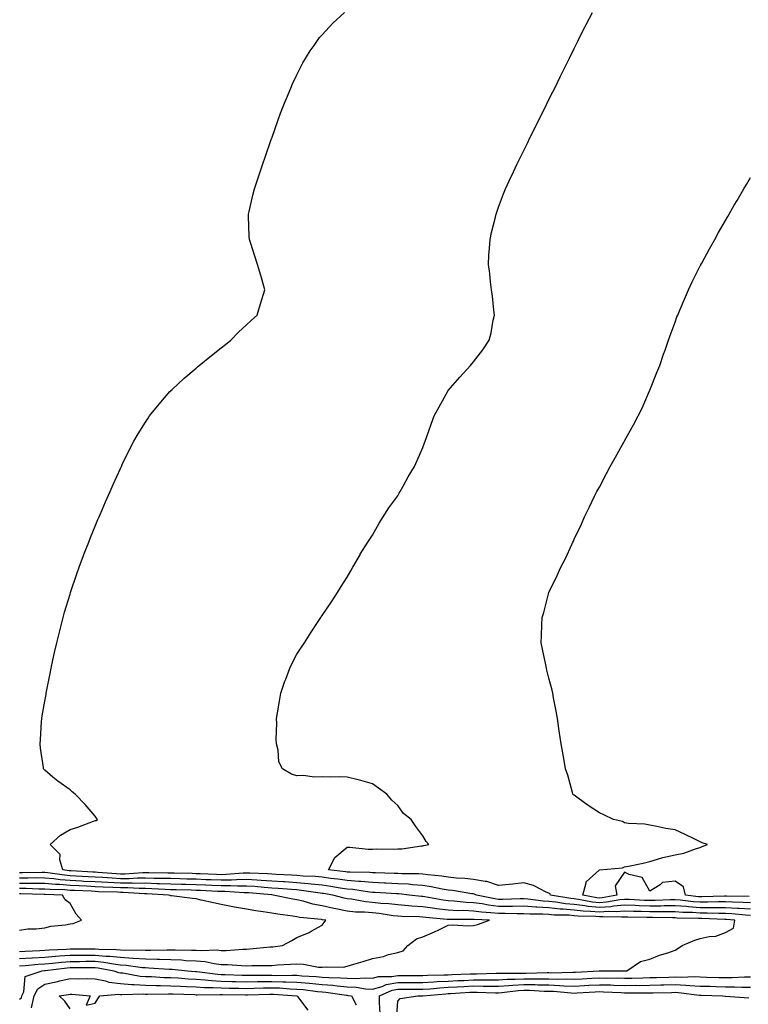
# Model space of a CAD drawing. Units: inches. Extents: x 891923 to 894563, y 7332218 to 7334858.
# Drawn here: x 892378 to 892667, y 7333119 to 7333509 of the extents above; entities that cross this region are included whole.
import ezdxf

# ---------------------------------------------------------------- set-up
doc = ezdxf.new("R2010")
doc.units = ezdxf.units.IN
doc.header["$MEASUREMENT"] = 0
doc.layers.add('Contour_89197332', color=7, linetype='Continuous', true_color=0x643f3a)

msp = doc.modelspace()

# ---------------------------------------------------------------- linework, layer by layer
at = {"layer": 'Contour_89197332'}
for points in [[(892668.05, 7333156.36, 3345), (892663.37, 7333156.6, 3345), (892662.78, 7333156.65, 3345), (892658.05, 7333156.88, 3345), (892653.08, 7333156.89, 3345), (892653.02, 7333156.9, 3345), (892648.05, 7333156.91, 3345), (892643.36, 7333157.23, 3345), (892642.65, 7333157.33, 3345), (892638.05, 7333157.68, 3345), (892633.74, 7333157.61, 3345), (892632.42, 7333157.55, 3345), (892628.05, 7333157.48, 3345), (892623.77, 7333157.64, 3345), (892622.24, 7333157.73, 3345), (892618.05, 7333157.89, 3345), (892613.63, 7333157.5, 3345), (892612.65, 7333157.32, 3345), (892608.05, 7333156.99, 3345), (892603.57, 7333157.44, 3345), (892602.28, 7333157.69, 3345), (892598.05, 7333158.19, 3345), (892594.61, 7333158.49, 3345), (892590.82, 7333159.15, 3345), (892588.05, 7333159.43, 3345), (892585.7, 7333159.57, 3345), (892579.64, 7333160.33, 3345), (892578.05, 7333160.44, 3345), (892576.56, 7333160.43, 3345), (892569.76, 7333160.22, 3345), (892568.05, 7333160.2, 3345), (892566.52, 7333160.39, 3345), (892559.31, 7333161.92, 3345), (892558.47, 7333162.34, 3345), (892558.05, 7333162.42, 3345), (892557.49, 7333162.48, 3345), (892549.81, 7333163.68, 3345), (892548.05, 7333163.85, 3345), (892545.72, 7333164.25, 3345), (892541.37, 7333165.24, 3345), (892538.05, 7333165.75, 3345), (892533.97, 7333166, 3345), (892532.32, 7333166.19, 3345), (892528.05, 7333166.42, 3345), (892523.35, 7333166.62, 3345), (892522.78, 7333166.65, 3345), (892518.05, 7333166.85, 3345), (892513.42, 7333167.29, 3345), (892512.67, 7333167.3, 3345), (892508.05, 7333167.68, 3345), (892504.34, 7333168.21, 3345), (892501.43, 7333168.54, 3345), (892498.05, 7333169, 3345), (892495.4, 7333169.27, 3345), (892490.49, 7333169.48, 3345), (892488.05, 7333169.71, 3345), (892485.97, 7333169.84, 3345), (892479.87, 7333170.1, 3345), (892478.05, 7333170.21, 3345), (892476.45, 7333170.32, 3345), (892469.4, 7333170.57, 3345), (892468.05, 7333170.66, 3345), (892466.77, 7333170.64, 3345), (892459.95, 7333170.02, 3345), (892458.05, 7333170, 3345), (892456.2, 7333170.07, 3345), (892449.66, 7333170.31, 3345), (892448.05, 7333170.38, 3345), (892446.55, 7333170.42, 3345), (892439.39, 7333170.58, 3345), (892438.05, 7333170.61, 3345), (892436.79, 7333170.66, 3345), (892429.26, 7333170.71, 3345), (892428.05, 7333170.75, 3345), (892426.88, 7333170.75, 3345), (892419.75, 7333170.22, 3345), (892418.05, 7333170.22, 3345), (892416.43, 7333170.3, 3345), (892409.08, 7333170.89, 3345), (892408.05, 7333170.95, 3345), (892407.13, 7333171, 3345), (892398.46, 7333171.51, 3345), (892398.05, 7333171.52, 3345), (892397.69, 7333171.55, 3345), (892395.24, 7333171.92, 3345), (892394.02, 7333175.95, 3345), (892394.19, 7333178.06, 3345), (892390.19, 7333181.92, 3345), (892394.26, 7333185.71, 3345), (892398.05, 7333187.86, 3345), (892401.16, 7333188.8, 3345), (892407.35, 7333191.22, 3345), (892408.05, 7333191.46, 3345), (892408.42, 7333191.55, 3345), (892408.98, 7333191.92, 3345), (892408.58, 7333192.45, 3345), (892408.05, 7333193.25, 3345), (892404.02, 7333197.89, 3345), (892400.05, 7333201.92, 3345), (892398.96, 7333202.83, 3345), (892398.05, 7333203.61, 3345), (892393.18, 7333207.05, 3345), (892391.27, 7333208.71, 3345), (892388.05, 7333211.43, 3345), (892387.8, 7333211.67, 3345), (892387.57, 7333211.92, 3345), (892387.52, 7333212.45, 3345), (892386.31, 7333220.18, 3345), (892386.17, 7333221.92, 3345), (892386.3, 7333223.67, 3345), (892386.71, 7333230.58, 3345), (892386.81, 7333231.92, 3345), (892386.99, 7333232.98, 3345), (892388.05, 7333238.8, 3345), (892388.53, 7333241.44, 3345), (892388.62, 7333241.92, 3345), (892388.75, 7333242.62, 3345), (892390.13, 7333249.84, 3345), (892390.55, 7333251.92, 3345), (892391.26, 7333255.13, 3345), (892391.9, 7333258.07, 3345), (892392.77, 7333261.92, 3345), (892393.83, 7333266.14, 3345), (892394.37, 7333268.24, 3345), (892395.3, 7333271.92, 3345), (892395.91, 7333274.05, 3345), (892398.05, 7333281.21, 3345), (892398.21, 7333281.76, 3345), (892398.26, 7333281.92, 3345), (892398.37, 7333282.24, 3345), (892400.72, 7333289.25, 3345), (892401.64, 7333291.92, 3345), (892403.38, 7333296.59, 3345), (892403.8, 7333297.67, 3345), (892405.45, 7333301.92, 3345), (892406.2, 7333303.77, 3345), (892408.05, 7333308.21, 3345), (892409.14, 7333310.83, 3345), (892409.61, 7333311.92, 3345), (892410.81, 7333314.68, 3345), (892412.16, 7333317.81, 3345), (892413.98, 7333321.92, 3345), (892415.22, 7333324.75, 3345), (892418.05, 7333331.07, 3345), (892418.31, 7333331.66, 3345), (892418.43, 7333331.92, 3345), (892418.8, 7333332.67, 3345), (892421.57, 7333338.4, 3345), (892423.34, 7333341.92, 3345), (892425.12, 7333344.85, 3345), (892428.05, 7333349.45, 3345), (892428.99, 7333350.98, 3345), (892429.59, 7333351.92, 3345), (892433.42, 7333356.55, 3345), (892437.69, 7333361.56, 3345), (892438, 7333361.92, 3345), (892438.03, 7333361.94, 3345), (892438.05, 7333361.97, 3345), (892438.55, 7333362.42, 3345), (892443.26, 7333366.71, 3345), (892448.05, 7333370.82, 3345), (892448.62, 7333371.35, 3345), (892449.23, 7333371.92, 3345), (892454.11, 7333375.86, 3345), (892458.05, 7333378.93, 3345), (892459.7, 7333380.27, 3345), (892461.83, 7333381.92, 3345), (892464.87, 7333385.1, 3345), (892468.05, 7333388.07, 3345), (892470.05, 7333389.91, 3345), (892472.33, 7333391.92, 3345), (892473.63, 7333396.33, 3345), (892474.17, 7333398.04, 3345), (892475.38, 7333401.92, 3345), (892474.23, 7333405.74, 3345), (892473.71, 7333407.58, 3345), (892472.37, 7333411.92, 3345), (892471.35, 7333415.22, 3345), (892469.74, 7333420.23, 3345), (892469.21, 7333421.92, 3345), (892469.18, 7333423.05, 3345), (892468.88, 7333431.09, 3345), (892468.86, 7333431.92, 3345), (892469.11, 7333432.98, 3345), (892470.59, 7333439.39, 3345), (892471.17, 7333441.92, 3345), (892472.78, 7333446.66, 3345), (892472.92, 7333447.05, 3345), (892474.6, 7333451.92, 3345), (892475.49, 7333454.47, 3345), (892478.01, 7333461.88, 3345), (892478.02, 7333461.92, 3345), (892478.05, 7333462, 3345), (892480.66, 7333469.31, 3345), (892481.58, 7333471.92, 3345), (892483.42, 7333476.55, 3345), (892483.92, 7333477.79, 3345), (892485.58, 7333481.92, 3345), (892486.34, 7333483.63, 3345), (892488.05, 7333487.2, 3345), (892489.6, 7333490.38, 3345), (892490.42, 7333491.92, 3345), (892493.36, 7333496.61, 3345), (892494.87, 7333498.74, 3345), (892497.08, 7333501.92, 3345), (892497.5, 7333502.47, 3345), (892498.05, 7333503.07, 3345), (892502.29, 7333507.69, 3345), (892506.94, 7333511.92, 3345)], [(892668.05, 7333158.85, 3346), (892665.13, 7333159.01, 3346), (892660.9, 7333159.07, 3346), (892658.05, 7333159.21, 3346), (892655.35, 7333159.21, 3346), (892650.91, 7333159.06, 3346), (892648.05, 7333159.07, 3346), (892645.39, 7333159.26, 3346), (892640.05, 7333159.92, 3346), (892638.05, 7333160.08, 3346), (892636.18, 7333160.05, 3346), (892630.22, 7333159.75, 3346), (892628.05, 7333159.71, 3346), (892625.92, 7333159.79, 3346), (892619.82, 7333160.15, 3346), (892618.05, 7333160.22, 3346), (892616.19, 7333160.05, 3346), (892610.89, 7333159.08, 3346), (892608.05, 7333158.88, 3346), (892605.28, 7333159.15, 3346), (892599.76, 7333160.21, 3346), (892598.05, 7333160.41, 3346), (892596.66, 7333160.53, 3346), (892588.71, 7333161.92, 3346), (892588.48, 7333162.35, 3346), (892588.05, 7333162.62, 3346), (892586.88, 7333163.09, 3346), (892581.86, 7333165.73, 3346), (892578.05, 7333166.72, 3346), (892573.68, 7333166.29, 3346), (892572.26, 7333166.13, 3346), (892568.05, 7333165.71, 3346), (892563.38, 7333167.25, 3346), (892562.73, 7333167.24, 3346), (892558.05, 7333168.15, 3346), (892554.64, 7333168.51, 3346), (892551.3, 7333168.67, 3346), (892548.05, 7333168.98, 3346), (892545.54, 7333169.42, 3346), (892540.02, 7333169.96, 3346), (892538.05, 7333170.26, 3346), (892536.48, 7333170.35, 3346), (892529.63, 7333170.34, 3346), (892528.05, 7333170.43, 3346), (892526.62, 7333170.49, 3346), (892519.29, 7333170.68, 3346), (892518.05, 7333170.73, 3346), (892516.96, 7333170.84, 3346), (892509, 7333170.97, 3346), (892508.05, 7333171.05, 3346), (892507.29, 7333171.16, 3346), (892500.56, 7333171.92, 3346), (892503.15, 7333176.82, 3346), (892508.05, 7333180.87, 3346), (892509.08, 7333180.89, 3346), (892516.29, 7333180.16, 3346), (892518.05, 7333180.19, 3346), (892519.66, 7333180.31, 3346), (892526.24, 7333180.11, 3346), (892528.05, 7333180.23, 3346), (892529.65, 7333180.32, 3346), (892537.54, 7333181.41, 3346), (892538.05, 7333181.45, 3346), (892538.4, 7333181.57, 3346), (892540.36, 7333181.92, 3346), (892539.29, 7333183.16, 3346), (892538.05, 7333185.47, 3346), (892535.19, 7333189.06, 3346), (892533.38, 7333191.92, 3346), (892530.38, 7333194.25, 3346), (892528.05, 7333197.4, 3346), (892525.75, 7333199.62, 3346), (892523.76, 7333201.92, 3346), (892520.41, 7333204.28, 3346), (892518.05, 7333206.09, 3346), (892513.47, 7333207.34, 3346), (892512.41, 7333207.56, 3346), (892508.05, 7333208.66, 3346), (892504.9, 7333208.77, 3346), (892501.32, 7333208.65, 3346), (892498.05, 7333208.75, 3346), (892494.86, 7333208.73, 3346), (892490.7, 7333209.27, 3346), (892488.05, 7333209.23, 3346), (892485.95, 7333209.82, 3346), (892482.29, 7333211.92, 3346), (892480.84, 7333214.71, 3346), (892480.65, 7333219.32, 3346), (892479.95, 7333221.92, 3346), (892479.84, 7333223.71, 3346), (892480.08, 7333229.89, 3346), (892479.97, 7333231.92, 3346), (892480.35, 7333234.22, 3346), (892481.15, 7333238.82, 3346), (892481.67, 7333241.92, 3346), (892483.29, 7333246.68, 3346), (892483.6, 7333247.47, 3346), (892485.22, 7333251.92, 3346), (892486.12, 7333253.84, 3346), (892488.05, 7333257.45, 3346), (892489.81, 7333260.16, 3346), (892491, 7333261.92, 3346), (892493.74, 7333266.23, 3346), (892496.48, 7333270.35, 3346), (892497.51, 7333271.92, 3346), (892497.72, 7333272.25, 3346), (892498.05, 7333272.74, 3346), (892501.73, 7333278.24, 3346), (892504.14, 7333281.92, 3346), (892505.65, 7333284.32, 3346), (892508.05, 7333287.97, 3346), (892509.44, 7333290.52, 3346), (892510.21, 7333291.92, 3346), (892513.09, 7333296.89, 3346), (892513.21, 7333297.08, 3346), (892516.2, 7333301.92, 3346), (892516.93, 7333303.04, 3346), (892518.05, 7333304.63, 3346), (892520.63, 7333309.34, 3346), (892522.23, 7333311.92, 3346), (892524.54, 7333315.43, 3346), (892528.05, 7333320.25, 3346), (892528.64, 7333321.33, 3346), (892528.99, 7333321.92, 3346), (892530.21, 7333324.08, 3346), (892532.25, 7333327.72, 3346), (892534.65, 7333331.92, 3346), (892535.74, 7333334.23, 3346), (892538.05, 7333339.43, 3346), (892538.73, 7333341.25, 3346), (892538.97, 7333341.92, 3346), (892539.47, 7333343.34, 3346), (892541.35, 7333348.61, 3346), (892542.53, 7333351.92, 3346), (892544.44, 7333355.53, 3346), (892547.89, 7333361.76, 3346), (892547.98, 7333361.92, 3346), (892548.01, 7333361.96, 3346), (892548.05, 7333362, 3346), (892552.74, 7333367.23, 3346), (892556.96, 7333371.92, 3346), (892557.43, 7333372.54, 3346), (892558.05, 7333373.37, 3346), (892561.79, 7333378.18, 3346), (892564.33, 7333381.92, 3346), (892565.07, 7333384.9, 3346), (892565.95, 7333389.82, 3346), (892566.41, 7333391.92, 3346), (892566.19, 7333393.78, 3346), (892565.59, 7333399.46, 3346), (892565.29, 7333401.92, 3346), (892564.89, 7333405.08, 3346), (892564.57, 7333408.44, 3346), (892564.11, 7333411.92, 3346), (892564.25, 7333415.72, 3346), (892564.51, 7333418.38, 3346), (892564.67, 7333421.92, 3346), (892565.28, 7333424.68, 3346), (892566.81, 7333430.67, 3346), (892567.1, 7333431.92, 3346), (892567.33, 7333432.64, 3346), (892568.05, 7333434.67, 3346), (892570.02, 7333439.95, 3346), (892570.84, 7333441.92, 3346), (892573.08, 7333446.89, 3346), (892573.14, 7333447.01, 3346), (892575.44, 7333451.92, 3346), (892576.3, 7333453.67, 3346), (892578.05, 7333457.18, 3346), (892579.61, 7333460.36, 3346), (892580.37, 7333461.92, 3346), (892582.68, 7333466.54, 3346), (892582.93, 7333467.05, 3346), (892585.33, 7333471.92, 3346), (892586.24, 7333473.73, 3346), (892588.05, 7333477.36, 3346), (892589.56, 7333480.41, 3346), (892590.31, 7333481.92, 3346), (892592.5, 7333486.37, 3346), (892592.86, 7333487.11, 3346), (892595.21, 7333491.92, 3346), (892596.15, 7333493.82, 3346), (892598.05, 7333497.64, 3346), (892599.47, 7333500.5, 3346), (892600.16, 7333501.92, 3346), (892602.39, 7333506.26, 3346), (892602.84, 7333507.13, 3346), (892605.31, 7333511.92, 3346)], [(892667.51, 7333161.38, 3347), (892658.45, 7333161.52, 3347), (892658.05, 7333161.54, 3347), (892657.67, 7333161.54, 3347), (892648.74, 7333161.23, 3347), (892648.05, 7333161.24, 3347), (892647.41, 7333161.28, 3347), (892642.27, 7333161.92, 3347), (892641.36, 7333165.23, 3347), (892638.05, 7333167.48, 3347), (892633.11, 7333166.86, 3347), (892632.17, 7333166.04, 3347), (892628.05, 7333163.52, 3347), (892625.01, 7333168.88, 3347), (892619.89, 7333170.07, 3347), (892618.05, 7333171.01, 3347), (892614.33, 7333165.64, 3347), (892615, 7333161.92, 3347), (892609.14, 7333160.84, 3347), (892608.05, 7333160.76, 3347), (892606.99, 7333160.87, 3347), (892601.48, 7333161.92, 3347), (892602.86, 7333166.73, 3347), (892602.81, 7333167.16, 3347), (892607.95, 7333171.82, 3347), (892608.05, 7333171.92, 3347), (892608.06, 7333171.91, 3347), (892608.14, 7333171.92, 3347), (892617.22, 7333172.75, 3347), (892618.05, 7333173.08, 3347), (892619.56, 7333173.43, 3347), (892625.38, 7333174.59, 3347), (892628.05, 7333175.26, 3347), (892632.79, 7333176.66, 3347), (892633.15, 7333176.82, 3347), (892638.05, 7333177.82, 3347), (892641.48, 7333178.48, 3347), (892646.53, 7333180.41, 3347), (892648.05, 7333180.81, 3347), (892648.79, 7333181.17, 3347), (892650.92, 7333181.92, 3347), (892648.8, 7333182.67, 3347), (892648.05, 7333183.05, 3347), (892645.9, 7333184.07, 3347), (892642.01, 7333185.88, 3347), (892638.05, 7333187.81, 3347), (892634.45, 7333188.32, 3347), (892630.83, 7333189.14, 3347), (892628.05, 7333189.6, 3347), (892626.12, 7333189.99, 3347), (892619.61, 7333190.36, 3347), (892618.05, 7333190.61, 3347), (892617.16, 7333191.04, 3347), (892613.68, 7333191.92, 3347), (892609.81, 7333193.68, 3347), (892608.05, 7333194.48, 3347), (892603.6, 7333197.47, 3347), (892599.58, 7333200.39, 3347), (892598.05, 7333201.49, 3347), (892597.83, 7333201.7, 3347), (892597.56, 7333201.92, 3347), (892597.33, 7333202.64, 3347), (892595.58, 7333209.45, 3347), (892594.61, 7333211.92, 3347), (892593.88, 7333216.09, 3347), (892593.62, 7333217.49, 3347), (892592.86, 7333221.92, 3347), (892592.27, 7333226.14, 3347), (892591.98, 7333227.99, 3347), (892591.4, 7333231.92, 3347), (892590.93, 7333234.8, 3347), (892589.83, 7333240.13, 3347), (892589.52, 7333241.92, 3347), (892589.27, 7333243.14, 3347), (892588.05, 7333247.98, 3347), (892587.25, 7333251.12, 3347), (892587.03, 7333251.92, 3347), (892586.76, 7333253.21, 3347), (892585.53, 7333259.4, 3347), (892584.99, 7333261.92, 3347), (892585.08, 7333264.89, 3347), (892585.24, 7333269.11, 3347), (892585.32, 7333271.92, 3347), (892585.96, 7333274.01, 3347), (892588.05, 7333281.92, 3347), (892591.32, 7333288.65, 3347), (892592.72, 7333291.92, 3347), (892594.54, 7333295.44, 3347), (892597.05, 7333300.92, 3347), (892597.53, 7333301.92, 3347), (892597.71, 7333302.26, 3347), (892598.05, 7333303.01, 3347), (892600.94, 7333309.03, 3347), (892602.18, 7333311.92, 3347), (892604.17, 7333315.8, 3347), (892606.16, 7333320.03, 3347), (892607.07, 7333321.92, 3347), (892607.43, 7333322.54, 3347), (892608.05, 7333323.67, 3347), (892610.93, 7333329.04, 3347), (892612.33, 7333331.92, 3347), (892614.47, 7333335.5, 3347), (892617.84, 7333341.71, 3347), (892617.95, 7333341.92, 3347), (892617.99, 7333341.98, 3347), (892618.05, 7333342.09, 3347), (892621.62, 7333348.35, 3347), (892623.44, 7333351.92, 3347), (892624.95, 7333355.02, 3347), (892627.93, 7333361.8, 3347), (892627.98, 7333361.92, 3347), (892628, 7333361.97, 3347), (892628.05, 7333362.11, 3347), (892630.85, 7333369.12, 3347), (892631.96, 7333371.92, 3347), (892633.53, 7333376.44, 3347), (892634.08, 7333377.95, 3347), (892635.51, 7333381.92, 3347), (892636.13, 7333383.84, 3347), (892638.05, 7333389.14, 3347), (892638.82, 7333391.15, 3347), (892639.13, 7333391.92, 3347), (892639.93, 7333393.8, 3347), (892641.76, 7333398.21, 3347), (892643.42, 7333401.92, 3347), (892644.9, 7333405.07, 3347), (892648.05, 7333411.39, 3347), (892648.23, 7333411.74, 3347), (892648.33, 7333411.92, 3347), (892648.66, 7333412.53, 3347), (892651.77, 7333418.2, 3347), (892653.85, 7333421.92, 3347), (892655.36, 7333424.62, 3347), (892658.05, 7333429.37, 3347), (892658.98, 7333430.99, 3347), (892659.53, 7333431.92, 3347), (892661.57, 7333435.44, 3347), (892662.66, 7333437.31, 3347), (892665.36, 7333441.92, 3347), (892666.35, 7333443.62, 3347), (892668.05, 7333446.51, 3347)], [(892668.05, 7333153.86, 3344), (892666, 7333153.97, 3344), (892660.56, 7333154.43, 3344), (892658.05, 7333154.55, 3344), (892655.41, 7333154.56, 3344), (892650.86, 7333154.73, 3344), (892648.05, 7333154.74, 3344), (892645.02, 7333154.95, 3344), (892641.17, 7333155.04, 3344), (892638.05, 7333155.28, 3344), (892634.74, 7333155.23, 3344), (892631.42, 7333155.29, 3344), (892628.05, 7333155.24, 3344), (892624.6, 7333155.37, 3344), (892621.55, 7333155.42, 3344), (892618.05, 7333155.56, 3344), (892614.71, 7333155.26, 3344), (892611.48, 7333155.36, 3344), (892608.05, 7333155.11, 3344), (892604.5, 7333155.46, 3344), (892601.67, 7333155.54, 3344), (892598.05, 7333155.96, 3344), (892593.62, 7333156.35, 3344), (892592.49, 7333156.36, 3344), (892588.05, 7333156.81, 3344), (892583.23, 7333157.11, 3344), (892582.81, 7333157.16, 3344), (892578.05, 7333157.48, 3344), (892573.58, 7333157.45, 3344), (892572.55, 7333157.41, 3344), (892568.05, 7333157.38, 3344), (892564.01, 7333157.88, 3344), (892561.58, 7333158.39, 3344), (892558.05, 7333158.9, 3344), (892555.15, 7333159.02, 3344), (892550.47, 7333159.5, 3344), (892548.05, 7333159.62, 3344), (892546.01, 7333159.88, 3344), (892538.77, 7333161.21, 3344), (892538.05, 7333161.31, 3344), (892537.47, 7333161.34, 3344), (892532.55, 7333161.92, 3344), (892528.52, 7333162.39, 3344), (892528.05, 7333162.42, 3344), (892527.53, 7333162.44, 3344), (892519.05, 7333162.93, 3344), (892518.05, 7333162.96, 3344), (892516.9, 7333163.07, 3344), (892510.25, 7333164.12, 3344), (892508.05, 7333164.3, 3344), (892505.27, 7333164.7, 3344), (892501.46, 7333165.33, 3344), (892498.05, 7333165.8, 3344), (892493.72, 7333166.25, 3344), (892492.55, 7333166.43, 3344), (892488.05, 7333166.84, 3344), (892483.28, 7333167.15, 3344), (892482.8, 7333167.17, 3344), (892478.05, 7333167.46, 3344), (892473.87, 7333167.74, 3344), (892472.17, 7333167.8, 3344), (892468.05, 7333168.06, 3344), (892464.14, 7333168.01, 3344), (892462.14, 7333167.83, 3344), (892458.05, 7333167.78, 3344), (892454.07, 7333167.94, 3344), (892451.95, 7333168.02, 3344), (892448.05, 7333168.18, 3344), (892444.4, 7333168.27, 3344), (892441.63, 7333168.34, 3344), (892438.05, 7333168.43, 3344), (892434.67, 7333168.54, 3344), (892431.41, 7333168.56, 3344), (892428.05, 7333168.66, 3344), (892424.79, 7333168.65, 3344), (892421.55, 7333168.42, 3344), (892418.05, 7333168.4, 3344), (892414.71, 7333168.59, 3344), (892411.09, 7333168.88, 3344), (892408.05, 7333169.05, 3344), (892405.31, 7333169.19, 3344), (892400.51, 7333169.46, 3344), (892398.05, 7333169.59, 3344), (892395.9, 7333169.77, 3344), (892389.2, 7333170.77, 3344), (892388.05, 7333170.88, 3344), (892387.01, 7333170.88, 3344), (892379.26, 7333170.71, 3344), (892378.05, 7333170.71, 3344)], [(892378.05, 7333133.93, 3343), (892380.19, 7333134.06, 3343), (892385.44, 7333134.53, 3343), (892388.05, 7333134.68, 3343), (892391.06, 7333134.93, 3343), (892394.62, 7333135.35, 3343), (892398.05, 7333135.62, 3343), (892401.77, 7333135.64, 3343), (892404.3, 7333135.67, 3343), (892408.05, 7333135.69, 3343), (892411.49, 7333135.36, 3343), (892415.36, 7333134.61, 3343), (892418.05, 7333134.3, 3343), (892420.3, 7333134.17, 3343), (892426.74, 7333133.23, 3343), (892428.05, 7333133.14, 3343), (892429.25, 7333133.12, 3343), (892437.43, 7333132.54, 3343), (892438.05, 7333132.53, 3343), (892438.63, 7333132.5, 3343), (892444.6, 7333131.92, 3343), (892447.81, 7333131.68, 3343), (892448.05, 7333131.67, 3343), (892448.32, 7333131.65, 3343), (892456.67, 7333130.54, 3343), (892458.05, 7333130.46, 3343), (892459.54, 7333130.43, 3343), (892466.29, 7333130.16, 3343), (892468.05, 7333130.11, 3343), (892469.82, 7333130.15, 3343), (892476.25, 7333130.12, 3343), (892478.05, 7333130.15, 3343), (892479.87, 7333130.09, 3343), (892486.33, 7333130.2, 3343), (892488.05, 7333130.14, 3343), (892490.01, 7333129.96, 3343), (892495.74, 7333129.61, 3343), (892498.05, 7333129.39, 3343), (892500.78, 7333129.19, 3343), (892505.3, 7333129.17, 3343), (892508.05, 7333128.94, 3343), (892511.18, 7333128.8, 3343), (892515.21, 7333129.07, 3343), (892518.05, 7333128.91, 3343), (892520.37, 7333129.6, 3343), (892525.74, 7333129.61, 3343), (892528.05, 7333130.04, 3343), (892529.93, 7333130.04, 3343), (892536.14, 7333130.01, 3343), (892538.05, 7333130.01, 3343), (892539.85, 7333130.12, 3343), (892546.38, 7333130.26, 3343), (892548.05, 7333130.35, 3343), (892549.55, 7333130.42, 3343), (892556.78, 7333130.65, 3343), (892558.05, 7333130.71, 3343), (892559.27, 7333130.7, 3343), (892567.06, 7333130.93, 3343), (892568.05, 7333130.92, 3343), (892568.98, 7333130.98, 3343), (892577.04, 7333130.91, 3343), (892578.05, 7333130.97, 3343), (892579.01, 7333130.95, 3343), (892587.31, 7333131.18, 3343), (892588.05, 7333131.16, 3343), (892588.83, 7333131.14, 3343), (892597.5, 7333131.37, 3343), (892598.05, 7333131.35, 3343), (892598.59, 7333131.38, 3343), (892607.97, 7333131.84, 3343), (892608.05, 7333131.84, 3343), (892608.13, 7333131.84, 3343), (892618.03, 7333131.9, 3343), (892618.05, 7333131.9, 3343), (892618.07, 7333131.9, 3343), (892618.96, 7333131.92, 3343), (892624.41, 7333135.56, 3343), (892628.05, 7333136.47, 3343), (892631.85, 7333138.12, 3343), (892635.17, 7333139.04, 3343), (892638.05, 7333140.05, 3343), (892639.23, 7333140.74, 3343), (892640.83, 7333141.92, 3343), (892645.94, 7333144.03, 3343), (892648.05, 7333144.7, 3343), (892651.66, 7333145.53, 3343), (892654.29, 7333145.67, 3343), (892658.05, 7333147.04, 3343), (892661.19, 7333148.78, 3343), (892661.74, 7333151.92, 3343), (892658.34, 7333152.21, 3343), (892658.05, 7333152.22, 3343), (892657.75, 7333152.22, 3343), (892648.7, 7333152.57, 3343), (892648.05, 7333152.57, 3343), (892647.34, 7333152.62, 3343), (892638.95, 7333152.82, 3343), (892638.05, 7333152.89, 3343), (892637.1, 7333152.87, 3343), (892629.15, 7333153.02, 3343), (892628.05, 7333153, 3343), (892626.92, 7333153.05, 3343), (892619.31, 7333153.17, 3343), (892618.05, 7333153.22, 3343), (892616.85, 7333153.12, 3343), (892609.46, 7333153.33, 3343), (892608.05, 7333153.23, 3343), (892606.59, 7333153.38, 3343), (892599.68, 7333153.55, 3343), (892598.05, 7333153.74, 3343), (892596.06, 7333153.91, 3343), (892590.12, 7333153.99, 3343), (892588.05, 7333154.2, 3343), (892585.63, 7333154.35, 3343), (892580.49, 7333154.36, 3343), (892578.05, 7333154.52, 3343), (892575.47, 7333154.5, 3343), (892570.71, 7333154.58, 3343), (892568.05, 7333154.56, 3343), (892565.04, 7333154.93, 3343), (892561.26, 7333155.13, 3343), (892558.05, 7333155.59, 3343), (892554.22, 7333155.75, 3343), (892551.86, 7333155.73, 3343), (892548.05, 7333155.91, 3343), (892543.45, 7333156.52, 3343), (892542.72, 7333156.59, 3343), (892538.05, 7333157.27, 3343), (892533.67, 7333157.54, 3343), (892532.27, 7333157.7, 3343), (892528.05, 7333157.99, 3343), (892524.52, 7333158.39, 3343), (892521.38, 7333158.59, 3343), (892518.05, 7333158.93, 3343), (892515.32, 7333159.19, 3343), (892509.68, 7333160.29, 3343), (892508.05, 7333160.48, 3343), (892506.85, 7333160.72, 3343), (892502.24, 7333161.92, 3343), (892498.65, 7333162.52, 3343), (892498.05, 7333162.6, 3343), (892497.29, 7333162.68, 3343), (892489.93, 7333163.8, 3343), (892488.05, 7333163.98, 3343), (892485.85, 7333164.12, 3343), (892480.68, 7333164.55, 3343), (892478.05, 7333164.71, 3343), (892475.06, 7333164.91, 3343), (892471.38, 7333165.26, 3343), (892468.05, 7333165.46, 3343), (892464.55, 7333165.42, 3343), (892461.73, 7333165.6, 3343), (892458.05, 7333165.56, 3343), (892454.25, 7333165.72, 3343), (892451.95, 7333165.82, 3343), (892448.05, 7333165.98, 3343), (892443.88, 7333166.09, 3343), (892442.26, 7333166.13, 3343), (892438.05, 7333166.24, 3343), (892433.58, 7333166.38, 3343), (892432.57, 7333166.44, 3343), (892428.05, 7333166.58, 3343), (892423.41, 7333166.56, 3343), (892422.74, 7333166.61, 3343), (892418.05, 7333166.6, 3343), (892413.11, 7333166.86, 3343), (892412.99, 7333166.87, 3343), (892408.05, 7333167.14, 3343), (892403.5, 7333167.37, 3343), (892402.54, 7333167.43, 3343), (892398.05, 7333167.65, 3343), (892394.11, 7333167.98, 3343), (892391.62, 7333168.35, 3343), (892388.05, 7333168.68, 3343), (892384.83, 7333168.7, 3343), (892381.34, 7333168.63, 3343), (892378.05, 7333168.64, 3343)], [(892378.05, 7333136.75, 3342), (892382.91, 7333137.06, 3342), (892383.2, 7333137.07, 3342), (892388.05, 7333137.35, 3342), (892392.27, 7333137.7, 3342), (892393.91, 7333137.78, 3342), (892398.05, 7333138.1, 3342), (892401.85, 7333138.12, 3342), (892404.25, 7333138.12, 3342), (892408.05, 7333138.14, 3342), (892412.23, 7333137.75, 3342), (892413.85, 7333137.72, 3342), (892418.05, 7333137.24, 3342), (892423.03, 7333136.94, 3342), (892423.07, 7333136.94, 3342), (892428.05, 7333136.6, 3342), (892432.65, 7333136.52, 3342), (892433.51, 7333136.46, 3342), (892438.05, 7333136.38, 3342), (892442.31, 7333136.18, 3342), (892443.95, 7333136.02, 3342), (892448.05, 7333135.81, 3342), (892451.66, 7333135.52, 3342), (892455.24, 7333134.73, 3342), (892458.05, 7333134.44, 3342), (892460.56, 7333134.43, 3342), (892466.03, 7333133.94, 3342), (892468.05, 7333133.93, 3342), (892470.14, 7333134.01, 3342), (892476.02, 7333133.95, 3342), (892478.05, 7333134.04, 3342), (892480.37, 7333134.23, 3342), (892485.5, 7333134.47, 3342), (892488.05, 7333134.7, 3342), (892490.69, 7333134.56, 3342), (892496.59, 7333133.38, 3342), (892498.05, 7333133.28, 3342), (892499.62, 7333133.49, 3342), (892506.57, 7333133.4, 3342), (892508.05, 7333133.69, 3342), (892510.63, 7333134.5, 3342), (892514.39, 7333135.58, 3342), (892518.05, 7333136.83, 3342), (892522.42, 7333137.55, 3342), (892524.43, 7333138.3, 3342), (892528.05, 7333139.15, 3342), (892530.15, 7333139.82, 3342), (892532.11, 7333141.92, 3342), (892535.43, 7333144.54, 3342), (892538.05, 7333145.4, 3342), (892542.67, 7333147.3, 3342), (892544.29, 7333148.16, 3342), (892548.05, 7333149.99, 3342), (892549.85, 7333150.12, 3342), (892555.91, 7333149.78, 3342), (892558.05, 7333149.9, 3342), (892559.66, 7333150.31, 3342), (892564.39, 7333151.92, 3342), (892558.36, 7333152.23, 3342), (892558.05, 7333152.28, 3342), (892557.68, 7333152.29, 3342), (892548.34, 7333152.2, 3342), (892548.05, 7333152.22, 3342), (892547.71, 7333152.26, 3342), (892539.19, 7333153.06, 3342), (892538.05, 7333153.22, 3342), (892536.66, 7333153.31, 3342), (892529.54, 7333153.41, 3342), (892528.05, 7333153.51, 3342), (892526.26, 7333153.71, 3342), (892520.69, 7333154.56, 3342), (892518.05, 7333154.84, 3342), (892514.82, 7333155.15, 3342), (892511.33, 7333155.2, 3342), (892508.05, 7333155.58, 3342), (892503.5, 7333156.47, 3342), (892502.72, 7333156.59, 3342), (892498.05, 7333157.61, 3342), (892494.41, 7333158.28, 3342), (892490.49, 7333159.48, 3342), (892488.05, 7333160.03, 3342), (892486.42, 7333160.29, 3342), (892478.58, 7333161.92, 3342), (892478.09, 7333161.96, 3342), (892478, 7333161.97, 3342), (892468.94, 7333162.81, 3342), (892468.05, 7333162.87, 3342), (892467.11, 7333162.86, 3342), (892459.49, 7333163.36, 3342), (892458.05, 7333163.34, 3342), (892456.57, 7333163.4, 3342), (892449.84, 7333163.71, 3342), (892448.05, 7333163.79, 3342), (892446.14, 7333163.83, 3342), (892440.13, 7333164, 3342), (892438.05, 7333164.05, 3342), (892435.85, 7333164.12, 3342), (892430.55, 7333164.42, 3342), (892428.05, 7333164.49, 3342), (892425.48, 7333164.48, 3342), (892420.92, 7333164.8, 3342), (892418.05, 7333164.79, 3342), (892415.02, 7333164.95, 3342), (892411.19, 7333165.06, 3342), (892408.05, 7333165.24, 3342), (892404.56, 7333165.41, 3342), (892401.67, 7333165.53, 3342), (892398.05, 7333165.72, 3342), (892393.91, 7333166.06, 3342), (892392.23, 7333166.1, 3342), (892388.05, 7333166.5, 3342), (892383.45, 7333166.52, 3342), (892382.68, 7333166.55, 3342), (892378.05, 7333166.57, 3342)], [(892378.05, 7333139.59, 3341), (892380.25, 7333139.72, 3341), (892386.03, 7333139.9, 3341), (892388.05, 7333140.02, 3341), (892389.81, 7333140.17, 3341), (892396.6, 7333140.47, 3341), (892398.05, 7333140.58, 3341), (892399.38, 7333140.59, 3341), (892406.72, 7333140.59, 3341), (892408.05, 7333140.6, 3341), (892409.51, 7333140.46, 3341), (892416.49, 7333140.36, 3341), (892418.05, 7333140.18, 3341), (892419.9, 7333140.06, 3341), (892426.3, 7333140.17, 3341), (892428.05, 7333140.05, 3341), (892429.95, 7333140.02, 3341), (892436.4, 7333140.27, 3341), (892438.05, 7333140.24, 3341), (892439.81, 7333140.16, 3341), (892446.27, 7333140.14, 3341), (892448.05, 7333140.04, 3341), (892450.09, 7333139.88, 3341), (892456.29, 7333140.16, 3341), (892458.05, 7333139.98, 3341), (892460, 7333139.98, 3341), (892466.66, 7333140.52, 3341), (892468.05, 7333140.52, 3341), (892469.4, 7333140.58, 3341), (892477.5, 7333141.36, 3341), (892478.05, 7333141.39, 3341), (892478.54, 7333141.43, 3341), (892482.38, 7333141.92, 3341), (892486.05, 7333143.93, 3341), (892488.05, 7333145.11, 3341), (892492.89, 7333147.08, 3341), (892493.72, 7333147.59, 3341), (892498.05, 7333149.98, 3341), (892498.9, 7333151.08, 3341), (892499.49, 7333151.92, 3341), (892498.24, 7333152.11, 3341), (892498.05, 7333152.15, 3341), (892497.76, 7333152.2, 3341), (892489.16, 7333153.03, 3341), (892488.05, 7333153.28, 3341), (892486.42, 7333153.55, 3341), (892480.44, 7333154.31, 3341), (892478.05, 7333154.73, 3341), (892474.65, 7333155.32, 3341), (892471.74, 7333155.61, 3341), (892468.05, 7333156.38, 3341), (892463.27, 7333157.14, 3341), (892462.67, 7333157.3, 3341), (892458.05, 7333158.17, 3341), (892454.99, 7333158.86, 3341), (892450.04, 7333159.93, 3341), (892448.05, 7333160.37, 3341), (892446.63, 7333160.5, 3341), (892438.35, 7333161.62, 3341), (892438.05, 7333161.65, 3341), (892437.82, 7333161.69, 3341), (892437.1, 7333161.92, 3341), (892428.52, 7333162.39, 3341), (892428.05, 7333162.41, 3341), (892427.56, 7333162.41, 3341), (892419.11, 7333162.98, 3341), (892418.05, 7333162.97, 3341), (892416.93, 7333163.03, 3341), (892409.39, 7333163.26, 3341), (892408.05, 7333163.34, 3341), (892406.56, 7333163.41, 3341), (892399.82, 7333163.69, 3341), (892398.05, 7333163.78, 3341), (892396.02, 7333163.95, 3341), (892390.23, 7333164.1, 3341), (892388.05, 7333164.31, 3341), (892385.65, 7333164.32, 3341), (892380.62, 7333164.49, 3341), (892378.05, 7333164.5, 3341)], [(892378.05, 7333148, 3340), (892381.37, 7333148.6, 3340), (892384.65, 7333148.52, 3340), (892388.05, 7333148.95, 3340), (892390.39, 7333149.58, 3340), (892396.28, 7333150.15, 3340), (892398.05, 7333150.51, 3340), (892399.27, 7333150.7, 3340), (892402.6, 7333151.92, 3340), (892400.52, 7333154.39, 3340), (892398.05, 7333158.59, 3340), (892396.17, 7333160.04, 3340), (892395.12, 7333161.92, 3340), (892388.23, 7333162.1, 3340), (892388.05, 7333162.12, 3340), (892387.85, 7333162.12, 3340), (892378.56, 7333162.43, 3340), (892378.05, 7333162.43, 3340)], [(892378.05, 7333120.62, 3344), (892378.74, 7333121.23, 3344), (892378.91, 7333121.92, 3344), (892379.69, 7333123.56, 3344), (892380.31, 7333129.66, 3344), (892387, 7333131.92, 3344), (892387.96, 7333132.01, 3344), (892388.15, 7333132.02, 3344), (892396.92, 7333133.05, 3344), (892398.05, 7333133.14, 3344), (892399.28, 7333133.15, 3344), (892406.74, 7333133.23, 3344), (892408.05, 7333133.23, 3344), (892409.25, 7333133.12, 3344), (892415.42, 7333131.92, 3344), (892417.32, 7333131.19, 3344), (892418.05, 7333131.1, 3344), (892418.94, 7333131.03, 3344), (892425.93, 7333129.8, 3344), (892428.05, 7333129.66, 3344), (892430.37, 7333129.6, 3344), (892435.4, 7333129.27, 3344), (892438.05, 7333129.21, 3344), (892440.92, 7333129.05, 3344), (892444.88, 7333128.75, 3344), (892448.05, 7333128.59, 3344), (892451.62, 7333128.36, 3344), (892454.15, 7333128.02, 3344), (892458.05, 7333127.8, 3344), (892462.29, 7333127.69, 3344), (892463.76, 7333127.63, 3344), (892468.05, 7333127.52, 3344), (892472.38, 7333127.59, 3344), (892473.72, 7333127.59, 3344), (892478.05, 7333127.66, 3344), (892482.44, 7333127.53, 3344), (892483.68, 7333127.55, 3344), (892488.05, 7333127.4, 3344), (892493.02, 7333126.95, 3344), (892493.08, 7333126.95, 3344), (892498.05, 7333126.48, 3344), (892502.3, 7333126.17, 3344), (892504.08, 7333125.89, 3344), (892508.05, 7333125.56, 3344), (892511.52, 7333125.4, 3344), (892515.22, 7333124.75, 3344), (892518.05, 7333124.58, 3344), (892521.84, 7333125.71, 3344), (892523.5, 7333126.47, 3344), (892528.05, 7333127.32, 3344), (892532.65, 7333127.32, 3344), (892533.45, 7333127.32, 3344), (892538.05, 7333127.32, 3344), (892542.39, 7333127.58, 3344), (892543.74, 7333127.61, 3344), (892548.05, 7333127.85, 3344), (892551.93, 7333128.04, 3344), (892554.24, 7333128.11, 3344), (892558.05, 7333128.29, 3344), (892561.69, 7333128.28, 3344), (892564.49, 7333128.36, 3344), (892568.05, 7333128.34, 3344), (892571.41, 7333128.56, 3344), (892574.66, 7333128.53, 3344), (892578.05, 7333128.72, 3344), (892581.3, 7333128.67, 3344), (892584.9, 7333128.77, 3344), (892588.05, 7333128.71, 3344), (892591.36, 7333128.61, 3344), (892594.83, 7333128.7, 3344), (892598.05, 7333128.59, 3344), (892601.21, 7333128.76, 3344), (892605.08, 7333128.95, 3344), (892608.05, 7333129.11, 3344), (892610.93, 7333129.04, 3344), (892615.2, 7333129.07, 3344), (892618.05, 7333129, 3344), (892620.94, 7333129.03, 3344), (892625.28, 7333129.15, 3344), (892628.05, 7333129.18, 3344), (892630.72, 7333129.24, 3344), (892635.53, 7333129.4, 3344), (892638.05, 7333129.46, 3344), (892640.61, 7333129.36, 3344), (892645.7, 7333129.57, 3344), (892648.05, 7333129.46, 3344), (892650.58, 7333129.39, 3344), (892655.41, 7333129.28, 3344), (892658.05, 7333129.2, 3344), (892660.76, 7333129.21, 3344), (892665.59, 7333129.46, 3344), (892668.05, 7333129.47, 3344)], [(892382.73, 7333117.24, 3345), (892383.87, 7333121.92, 3345), (892385.22, 7333124.75, 3345), (892388.05, 7333126.58, 3345), (892392.49, 7333127.48, 3345), (892394.01, 7333127.88, 3345), (892398.05, 7333128.79, 3345), (892401.29, 7333128.68, 3345), (892404.92, 7333128.79, 3345), (892408.05, 7333128.68, 3345), (892412.07, 7333127.9, 3345), (892413.48, 7333127.35, 3345), (892418.05, 7333126.81, 3345), (892422.57, 7333126.44, 3345), (892423.5, 7333126.47, 3345), (892428.05, 7333126.16, 3345), (892432.19, 7333126.06, 3345), (892433.88, 7333126.09, 3345), (892438.05, 7333125.99, 3345), (892441.91, 7333125.78, 3345), (892444.26, 7333125.7, 3345), (892448.05, 7333125.51, 3345), (892451.42, 7333125.29, 3345), (892454.65, 7333125.32, 3345), (892458.05, 7333125.13, 3345), (892461.18, 7333125.05, 3345), (892464.97, 7333125, 3345), (892468.05, 7333124.91, 3345), (892471.1, 7333124.97, 3345), (892474.85, 7333125.12, 3345), (892478.05, 7333125.18, 3345), (892481.21, 7333125.08, 3345), (892485.21, 7333124.76, 3345), (892488.05, 7333124.66, 3345), (892490.57, 7333124.43, 3345), (892496.23, 7333123.74, 3345), (892498.05, 7333123.57, 3345), (892499.59, 7333123.46, 3345), (892507.77, 7333122.2, 3345), (892508.05, 7333122.17, 3345), (892508.29, 7333122.16, 3345), (892509.68, 7333121.92, 3345), (892511.51, 7333118.45, 3345)], [(892521.03, 7333114.9, 3345), (892520.84, 7333119.13, 3345), (892520.86, 7333121.92, 3345), (892525.8, 7333124.18, 3345), (892528.05, 7333124.6, 3345), (892530.73, 7333124.6, 3345), (892535.35, 7333124.63, 3345), (892538.05, 7333124.63, 3345), (892540.93, 7333124.8, 3345), (892544.8, 7333125.18, 3345), (892548.05, 7333125.36, 3345), (892551.66, 7333125.53, 3345), (892554.27, 7333125.69, 3345), (892558.05, 7333125.87, 3345), (892561.99, 7333125.86, 3345), (892564.19, 7333125.78, 3345), (892568.05, 7333125.76, 3345), (892572.16, 7333126.03, 3345), (892573.74, 7333126.23, 3345), (892578.05, 7333126.47, 3345), (892582.53, 7333126.4, 3345), (892583.63, 7333126.34, 3345), (892588.05, 7333126.27, 3345), (892592.26, 7333126.13, 3345), (892593.99, 7333125.98, 3345), (892598.05, 7333125.84, 3345), (892602.19, 7333126.06, 3345), (892603.82, 7333126.15, 3345), (892608.05, 7333126.37, 3345), (892612.41, 7333126.28, 3345), (892613.77, 7333126.2, 3345), (892618.05, 7333126.1, 3345), (892622.28, 7333126.14, 3345), (892623.84, 7333126.13, 3345), (892628.05, 7333126.18, 3345), (892632.42, 7333126.29, 3345), (892633.66, 7333126.3, 3345), (892638.05, 7333126.42, 3345), (892642.37, 7333126.25, 3345), (892643.92, 7333126.05, 3345), (892648.05, 7333125.86, 3345), (892651.87, 7333125.74, 3345), (892654.32, 7333125.65, 3345), (892658.05, 7333125.54, 3345), (892661.69, 7333125.56, 3345), (892664.52, 7333125.45, 3345), (892668.05, 7333125.47, 3345)], [(892527.62, 7333112.35, 3346), (892528.05, 7333119.87, 3346), (892529.01, 7333120.96, 3346), (892536, 7333121.92, 3346), (892538.04, 7333121.93, 3346), (892538.06, 7333121.93, 3346), (892547.15, 7333122.81, 3346), (892548.05, 7333122.87, 3346), (892549.04, 7333122.91, 3346), (892556.59, 7333123.38, 3346), (892558.05, 7333123.45, 3346), (892559.58, 7333123.45, 3346), (892566.78, 7333123.18, 3346), (892568.05, 7333123.18, 3346), (892569.4, 7333123.27, 3346), (892575.87, 7333124.1, 3346), (892578.05, 7333124.22, 3346), (892580.32, 7333124.19, 3346), (892586.12, 7333123.84, 3346), (892588.05, 7333123.81, 3346), (892589.89, 7333123.76, 3346), (892596.85, 7333123.12, 3346), (892598.05, 7333123.08, 3346), (892599.28, 7333123.15, 3346), (892606.42, 7333123.55, 3346), (892608.05, 7333123.64, 3346), (892609.73, 7333123.6, 3346), (892616.73, 7333123.24, 3346), (892618.05, 7333123.2, 3346), (892619.35, 7333123.22, 3346), (892626.81, 7333123.16, 3346), (892628.05, 7333123.17, 3346), (892629.34, 7333123.21, 3346), (892636.64, 7333123.33, 3346), (892638.05, 7333123.37, 3346), (892639.44, 7333123.31, 3346), (892647.71, 7333122.27, 3346), (892648.05, 7333122.25, 3346), (892648.37, 7333122.24, 3346), (892656.93, 7333121.92, 3346), (892657.98, 7333121.85, 3346), (892658.05, 7333121.84, 3346), (892658.13, 7333121.84, 3346), (892667.35, 7333121.23, 3346)], [(892398.05, 7333116.88, 3346), (892396, 7333119.87, 3346), (892393.79, 7333121.92, 3346), (892397.47, 7333122.5, 3346), (892398.05, 7333122.63, 3346), (892398.74, 7333122.61, 3346), (892405.99, 7333121.92, 3346), (892404.45, 7333118.32, 3346), (892408.05, 7333119.02, 3346), (892409.14, 7333120.83, 3346), (892409.83, 7333121.92, 3346), (892417.37, 7333122.6, 3346), (892418.05, 7333122.52, 3346), (892418.6, 7333122.47, 3346), (892427.25, 7333122.72, 3346), (892428.05, 7333122.66, 3346), (892428.78, 7333122.65, 3346), (892437.18, 7333122.79, 3346), (892438.05, 7333122.77, 3346), (892438.86, 7333122.73, 3346), (892447.51, 7333122.46, 3346), (892448.05, 7333122.43, 3346), (892448.53, 7333122.4, 3346), (892457.47, 7333122.5, 3346), (892458.05, 7333122.46, 3346), (892458.58, 7333122.45, 3346), (892467.64, 7333122.33, 3346), (892468.05, 7333122.32, 3346), (892468.45, 7333122.33, 3346), (892477.29, 7333122.68, 3346), (892478.05, 7333122.69, 3346), (892478.8, 7333122.67, 3346), (892488.05, 7333121.92, 3346), (892488.09, 7333121.92, 3346), (892488.3, 7333121.67, 3346), (892492.45, 7333116.31, 3346)]]:
    msp.add_polyline3d(points, dxfattribs=at)

doc.saveas('drawing.dxf')
